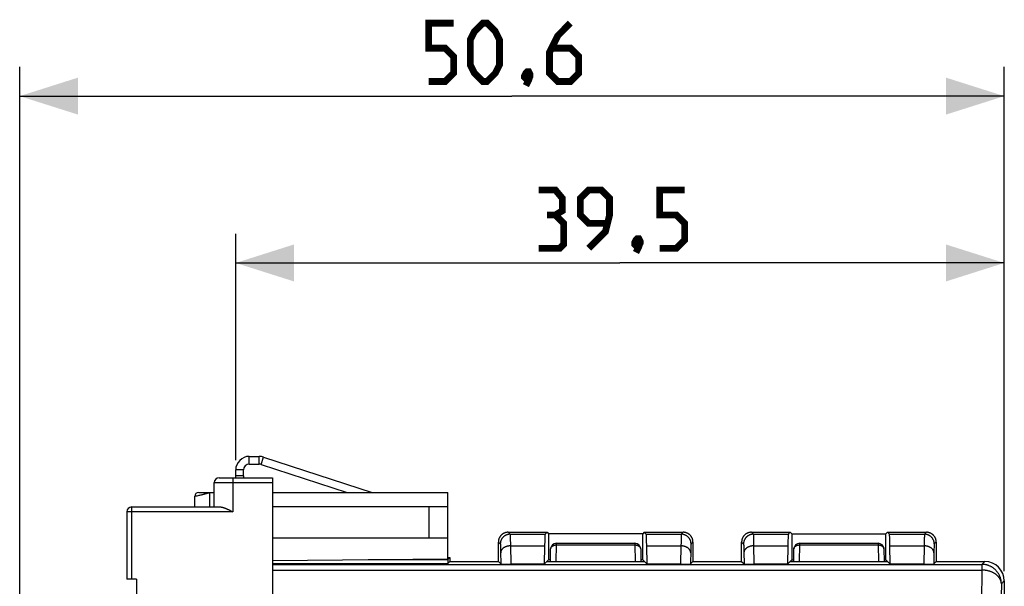
# Model space of a CAD drawing. Units: millimetres. Extents: x -89 to 24, y -25 to 48.
# Drawn here: x -89 to -39, y 18 to 48 of the extents above; entities that cross this region are included whole.
import ezdxf

# ---------------------------------------------------------------- set-up
doc = ezdxf.new("R2010")
doc.units = ezdxf.units.MM
doc.header["$LTSCALE"] = 16.335
doc.layers.get('0').update_dxf_attribs({"linetype": 'CONTINUOUS'})
for name, color, linetype in [('ASSI', 7, 'CONTINUOUS'), ('DRAFT', 7, 'CONTINUOUS'), ('RACCORDO', 7, 'CONTINUOUS')]:
    doc.layers.add(name, color=color, linetype=linetype)
doc.styles.get("Standard").update_dxf_attribs({"font": 'txt', "width": 0.8})
doc.dimstyles.new('DIMSTYLE_1', dxfattribs={"dimtxt": 3, "dimasz": 3, "dimexe": 1.5, "dimexo": 0.5, "dimgap": 0.75, "dimtad": 1, "dimtxsty": 'STANDARD', "dimblk": '_FILLED', "dimblk1": '_FILLED', "dimblk2": '_FILLED', "dimcen": 0.09, "dimazin": 2, "dimtfac": 1, "dimtofl": 0, "dimtmove": 0, "dimatfit": 3, "dimldrblk": '_FILLED', "dimfxl": 1, "dimtolj": 1, "dimarcsym": 0})

# ---------------------------------------------------------------- blocks, each defined once
blk = doc.blocks.new('_FILLED')
at = {"color": 0, "linetype": 'BYBLOCK'}
blk.add_solid([(0, 0), (-1, 0.317), (-1, -0.317)], dxfattribs=at)
blk = doc.blocks.new('*D2')
at = {"color": 7, "linetype": 'CONTINUOUS'}
for p, q in [((-78.252, 24.916), (-78.252, 36.55)), ((-38.752, 19.217), (-38.752, 36.55)), ((-78.252, 35.05), (-58.502, 35.05)), ((-38.752, 35.05), (-58.502, 35.05))]:
    blk.add_line(p, q, dxfattribs=at)
at = {"color": 7, "linetype": 'CONTINUOUS', "xscale": 3, "yscale": 3, "zscale": 3, "rotation": 180}
blk.add_blockref('_FILLED', (-78.252, 35.05), dxfattribs=at)
at = {"color": 7, "linetype": 'CONTINUOUS', "xscale": 3, "yscale": 3, "zscale": 3}
blk.add_blockref('_FILLED', (-38.752, 35.05), dxfattribs=at)
blk = doc.blocks.new('*D3')
at = {"color": 7, "linetype": 'CONTINUOUS'}
for p, q in [((-89.352, -13.484), (-89.352, 45.119)), ((-38.752, 19.217), (-38.752, 45.119)), ((-89.352, 43.619), (-64.052, 43.619)), ((-38.752, 43.619), (-64.052, 43.619))]:
    blk.add_line(p, q, dxfattribs=at)
at = {"color": 7, "linetype": 'CONTINUOUS', "xscale": 3, "yscale": 3, "zscale": 3, "rotation": 180}
blk.add_blockref('_FILLED', (-89.352, 43.619), dxfattribs=at)
at = {"color": 7, "linetype": 'CONTINUOUS', "xscale": 3, "yscale": 3, "zscale": 3}
blk.add_blockref('_FILLED', (-38.752, 43.619), dxfattribs=at)

msp = doc.modelspace()

# ---------------------------------------------------------------- linework, layer by layer
at = {"color": 250, "linetype": 'CONTINUOUS'}
for p, q in [((-77.552, 24.716), (-77.552, 25.116)), ((-77.038, 24.716), (-77.038, 25.116)), ((-76.945, 24.702), (-76.821, 25.082)), ((-77.852, 24.416), (-78.252, 24.416)), ((-64.252, 21.216), (-64.153, 21.117)), ((-64.153, 21.117), (-62.351, 21.117)), ((-64.147, 21.054), (-64.145, 21.028)), ((-64.145, 21.028), (-64.144, 20.999)), ((-64.144, 20.999), (-64.143, 20.965)), ((-64.143, 20.965), (-64.141, 20.906)), ((-64.141, 20.906), (-64.14, 20.839)), ((-64.14, 20.839), (-64.139, 20.789)), ((-64.139, 20.789), (-64.137, 20.678)), ((-57.153, 21.117), (-55.351, 21.117)), ((-55.364, 20.839), (-55.366, 20.707)), ((-55.362, 20.927), (-55.364, 20.839)), ((-55.36, 20.982), (-55.362, 20.927)), ((-55.359, 21.014), (-55.36, 20.982)), ((-55.252, 21.216), (-55.351, 21.117)), ((-51.752, 21.216), (-51.653, 21.117)), ((-51.653, 21.117), (-49.851, 21.117)), ((-51.647, 21.054), (-51.645, 21.028)), ((-51.645, 21.028), (-51.644, 20.999)), ((-51.644, 20.999), (-51.643, 20.965)), ((-51.643, 20.965), (-51.641, 20.906)), ((-51.641, 20.906), (-51.64, 20.839)), ((-51.64, 20.839), (-51.638, 20.736)), ((-44.653, 21.117), (-42.851, 21.117)), ((-42.864, 20.839), (-42.866, 20.707)), ((-42.862, 20.927), (-42.864, 20.839)), ((-42.86, 20.982), (-42.862, 20.927)), ((-42.859, 21.014), (-42.86, 20.982)), ((-42.752, 21.216), (-42.851, 21.117)), ((-64.752, 20.716), (-64.653, 20.617)), ((-64.644, 20.516), (-64.642, 20.489)), ((-64.642, 20.489), (-64.641, 20.443)), ((-64.641, 20.443), (-64.639, 20.39)), ((-64.639, 20.39), (-64.637, 20.31)), ((-64.637, 20.31), (-64.635, 20.218)), ((-64.134, 20.519), (-62.375, 20.519)), ((-62.065, 20.359), (-62.064, 20.363)), ((-61.779, 19.716), (-61.765, 20.566)), ((-61.765, 20.566), (-61.765, 20.654)), ((-61.765, 20.566), (-57.739, 20.566)), ((-57.739, 20.654), (-57.739, 20.566)), ((-57.739, 20.566), (-57.724, 19.716)), ((-57.128, 20.519), (-55.369, 20.519)), ((-55.369, 20.519), (-55.385, 19.577)), ((-55.366, 20.707), (-55.369, 20.519)), ((-54.867, 20.288), (-54.879, 19.589)), ((-54.865, 20.371), (-54.867, 20.288)), ((-54.863, 20.426), (-54.865, 20.371)), ((-54.862, 20.474), (-54.863, 20.426)), ((-54.861, 20.503), (-54.862, 20.474)), ((-54.859, 20.528), (-54.861, 20.503)), ((-54.752, 20.716), (-54.851, 20.617)), ((-52.252, 20.716), (-52.153, 20.617)), ((-52.145, 20.551), (-52.144, 20.528)), ((-52.144, 20.528), (-52.143, 20.503)), ((-52.143, 20.503), (-52.142, 20.474)), ((-52.142, 20.474), (-52.14, 20.426)), ((-52.14, 20.426), (-52.139, 20.371)), ((-52.139, 20.371), (-52.137, 20.288)), ((-52.137, 20.288), (-52.135, 20.194)), ((-51.638, 20.736), (-51.636, 20.617)), ((-51.636, 20.617), (-51.634, 20.519)), ((-51.635, 20.553), (-51.618, 19.577)), ((-51.634, 20.519), (-49.875, 20.519)), ((-49.565, 20.359), (-49.564, 20.363)), ((-49.279, 19.716), (-49.265, 20.566)), ((-49.265, 20.566), (-49.265, 20.654)), ((-49.265, 20.566), (-45.239, 20.566)), ((-45.239, 20.654), (-45.239, 20.566)), ((-45.239, 20.566), (-45.224, 19.716)), ((-44.628, 20.519), (-42.869, 20.519)), ((-42.869, 20.519), (-42.885, 19.577)), ((-42.866, 20.707), (-42.869, 20.519)), ((-42.367, 20.288), (-42.379, 19.589)), ((-42.365, 20.371), (-42.367, 20.288)), ((-42.363, 20.426), (-42.365, 20.371)), ((-42.362, 20.474), (-42.363, 20.426)), ((-42.361, 20.503), (-42.362, 20.474)), ((-42.359, 20.528), (-42.361, 20.503)), ((-42.252, 20.716), (-42.351, 20.617)), ((-64.635, 20.218), (-64.624, 19.589)), ((-52.135, 20.194), (-52.124, 19.589)), ((-76.352, 19.567), (-39.901, 19.567)), ((-76.352, 19.274), (-39.901, 19.274)), ((-39.901, 19.274), (-39.929, 17.659)), ((-39.752, 19.716), (-39.901, 19.567)), ((-39.901, 19.567), (-39.901, 19.274)), ((-38.901, 18.567), (-38.929, 16.952)), ((-38.752, 18.717), (-38.901, 18.567))]:
    msp.add_line(p, q, dxfattribs=at)
at = {"color": 7, "linetype": 'CONTINUOUS'}
for p, q in [((-77.552, 25.116), (-77.038, 25.116)), ((-76.821, 25.082), (-71.233, 23.266)), ((-78.252, 24.116), (-78.252, 24.416)), ((-77.852, 24.116), (-77.852, 24.416)), ((-77.552, 24.716), (-77.038, 24.716)), ((-76.945, 24.702), (-72.527, 23.266)), ((-77.852, 24.116), (-78.252, 24.116)), ((-64.252, 21.216), (-62.252, 21.216)), ((-62.351, 21.117), (-62.252, 21.216)), ((-62.252, 21.216), (-62.172, 21.136)), ((-62.172, 21.136), (-62.172, 19.797)), ((-57.332, 21.136), (-62.172, 21.136)), ((-57.252, 21.216), (-57.332, 21.136)), ((-57.332, 19.797), (-57.332, 21.136)), ((-57.252, 21.216), (-55.252, 21.216)), ((-57.153, 21.117), (-57.252, 21.216)), ((-51.752, 21.216), (-49.752, 21.216)), ((-49.851, 21.117), (-49.752, 21.216)), ((-49.752, 21.216), (-49.672, 21.136)), ((-49.672, 21.136), (-49.672, 19.797)), ((-49.672, 21.136), (-44.832, 21.136)), ((-44.752, 21.216), (-44.832, 21.136)), ((-44.832, 19.797), (-44.832, 21.136)), ((-44.752, 21.216), (-42.752, 21.216)), ((-44.653, 21.117), (-44.752, 21.216)), ((-64.752, 19.716), (-64.752, 20.716)), ((-62.375, 20.519), (-62.391, 19.577)), ((-62.076, 19.716), (-62.065, 20.359)), ((-61.765, 20.654), (-57.739, 20.654)), ((-57.439, 20.359), (-57.428, 19.716)), ((-57.112, 19.577), (-57.128, 20.519)), ((-54.752, 20.716), (-54.752, 19.716)), ((-52.252, 19.716), (-52.252, 20.716)), ((-49.875, 20.519), (-49.891, 19.577)), ((-49.576, 19.716), (-49.565, 20.359)), ((-49.265, 20.654), (-45.239, 20.654)), ((-44.939, 20.359), (-44.928, 19.716)), ((-44.612, 19.577), (-44.628, 20.519)), ((-42.252, 20.716), (-42.252, 19.716)), ((-71.435, 19.812), (-67.357, 19.812)), ((-67.357, 19.812), (-67.252, 19.916)), ((-67.357, 19.812), (-67.357, 19.612)), ((-67.352, 19.916), (-67.252, 19.916)), ((-67.252, 19.916), (-67.252, 19.716)), ((-62.172, 19.797), (-62.391, 19.577)), ((-62.074, 19.797), (-62.172, 19.797)), ((-57.332, 19.797), (-57.429, 19.797)), ((-57.112, 19.577), (-57.332, 19.797)), ((-49.672, 19.797), (-49.891, 19.577)), ((-49.672, 19.797), (-49.574, 19.797)), ((-44.929, 19.797), (-44.832, 19.797)), ((-44.612, 19.577), (-44.832, 19.797)), ((-76.352, 19.612), (-67.357, 19.612)), ((-67.357, 19.612), (-67.252, 19.716)), ((-67.252, 19.716), (-64.752, 19.716)), ((-64.752, 19.716), (-64.624, 19.589)), ((-62.391, 19.577), (-64.118, 19.577)), ((-62.252, 19.716), (-57.252, 19.716)), ((-55.385, 19.577), (-57.112, 19.577)), ((-54.752, 19.716), (-54.879, 19.589)), ((-54.752, 19.716), (-52.252, 19.716)), ((-52.252, 19.716), (-52.124, 19.589)), ((-49.891, 19.577), (-51.618, 19.577)), ((-49.752, 19.716), (-44.752, 19.716)), ((-42.885, 19.577), (-44.612, 19.577)), ((-42.252, 19.716), (-42.379, 19.589)), ((-42.252, 19.716), (-39.752, 19.716)), ((-38.752, 18.717), (-38.752, 3.621))]:
    msp.add_line(p, q, dxfattribs=at)
at = {"color": 7, "linetype": 'CONTINUOUS', "const_width": 0.35}
for points in [[(-68.338, 44.369), (-67.48, 44.369), (-67.052, 44.797), (-67.052, 45.655), (-67.48, 46.083), (-68.338, 46.083), (-68.338, 47.369), (-67.052, 47.369)], [(-66.195, 45.226), (-66.195, 46.512), (-65.98, 46.94), (-65.552, 47.369), (-65.338, 47.369), (-64.909, 46.94), (-64.695, 46.512), (-64.695, 45.226), (-64.909, 44.797), (-65.338, 44.369), (-65.552, 44.369), (-65.98, 44.797), (-66.195, 45.226)], [(-61.052, 47.369), (-61.695, 46.726), (-62.123, 45.869), (-62.123, 44.797), (-61.695, 44.369), (-61.052, 44.369), (-60.623, 44.797), (-60.623, 45.655), (-61.052, 46.083), (-61.98, 46.083)], [(-63.195, 44.869), (-63.123, 44.726), (-63.123, 44.655), (-63.266, 44.512), (-63.338, 44.512), (-63.409, 44.583), (-63.409, 44.655), (-63.338, 44.797), (-63.266, 44.869), (-63.195, 44.869)], [(-63.123, 44.655), (-63.195, 44.44), (-63.338, 44.155)], [(-61.823, 37.514), (-61.466, 37.729), (-61.466, 38.371), (-61.823, 38.8), (-62.68, 38.8)], [(-60.109, 35.8), (-59.252, 36.657), (-59.038, 37.514), (-59.038, 38.371), (-59.466, 38.8), (-60.109, 38.8), (-60.538, 38.371), (-60.538, 37.514), (-60.109, 37.086), (-59.18, 37.086)], [(-56.466, 35.8), (-55.609, 35.8), (-55.18, 36.229), (-55.18, 37.086), (-55.609, 37.514), (-56.466, 37.514), (-56.466, 38.8), (-55.18, 38.8)], [(-62.68, 35.8), (-61.609, 35.8), (-61.395, 36.014), (-61.395, 37.086), (-61.823, 37.514), (-62.252, 37.514)], [(-57.538, 36.3), (-57.466, 36.157), (-57.466, 36.086), (-57.609, 35.943), (-57.68, 35.943), (-57.752, 36.014), (-57.752, 36.086), (-57.68, 36.229), (-57.609, 36.3), (-57.538, 36.3)], [(-57.466, 36.086), (-57.538, 35.871), (-57.68, 35.586)]]:
    msp.add_lwpolyline(points, dxfattribs=at)
at = {"color": 7, "linetype": 'CONTINUOUS'}
for points in [[(-64.252, 21.216), (-64.268, 21.216), (-64.285, 21.215), (-64.301, 21.214), (-64.317, 21.212), (-64.333, 21.21), (-64.349, 21.207), (-64.365, 21.203), (-64.381, 21.199), (-64.397, 21.195), (-64.413, 21.19), (-64.428, 21.184), (-64.443, 21.178), (-64.458, 21.172), (-64.473, 21.165), (-64.488, 21.157), (-64.502, 21.149), (-64.516, 21.141), (-64.53, 21.132), (-64.543, 21.123), (-64.556, 21.113), (-64.569, 21.103), (-64.582, 21.092), (-64.594, 21.081), (-64.605, 21.07), (-64.617, 21.058), (-64.628, 21.046), (-64.638, 21.034), (-64.648, 21.021), (-64.658, 21.008), (-64.668, 20.994), (-64.676, 20.98), (-64.685, 20.966), (-64.693, 20.952), (-64.7, 20.938), (-64.707, 20.923), (-64.714, 20.908), (-64.72, 20.893), (-64.725, 20.877), (-64.73, 20.862), (-64.735, 20.846), (-64.739, 20.83), (-64.742, 20.814), (-64.745, 20.798), (-64.748, 20.782), (-64.749, 20.765), (-64.751, 20.749), (-64.752, 20.733), (-64.752, 20.716)], [(-54.752, 20.716), (-54.752, 20.733), (-54.753, 20.749), (-54.754, 20.765), (-54.756, 20.782), (-54.758, 20.798), (-54.761, 20.814), (-54.765, 20.83), (-54.769, 20.846), (-54.773, 20.862), (-54.778, 20.877), (-54.784, 20.893), (-54.79, 20.908), (-54.796, 20.923), (-54.803, 20.938), (-54.811, 20.952), (-54.819, 20.966), (-54.827, 20.98), (-54.836, 20.994), (-54.845, 21.008), (-54.855, 21.021), (-54.865, 21.034), (-54.876, 21.046), (-54.887, 21.058), (-54.898, 21.07), (-54.91, 21.081), (-54.922, 21.092), (-54.935, 21.103), (-54.947, 21.113), (-54.961, 21.123), (-54.974, 21.132), (-54.988, 21.141), (-55.002, 21.149), (-55.016, 21.157), (-55.031, 21.165), (-55.045, 21.172), (-55.06, 21.178), (-55.076, 21.184), (-55.091, 21.19), (-55.107, 21.195), (-55.122, 21.199), (-55.138, 21.203), (-55.154, 21.207), (-55.17, 21.21), (-55.186, 21.212), (-55.203, 21.214), (-55.219, 21.215), (-55.235, 21.216), (-55.252, 21.216)], [(-51.752, 21.216), (-51.768, 21.216), (-51.785, 21.215), (-51.801, 21.214), (-51.817, 21.212), (-51.833, 21.21), (-51.849, 21.207), (-51.865, 21.203), (-51.881, 21.199), (-51.897, 21.195), (-51.913, 21.19), (-51.928, 21.184), (-51.943, 21.178), (-51.958, 21.172), (-51.973, 21.165), (-51.988, 21.157), (-52.002, 21.149), (-52.016, 21.141), (-52.03, 21.132), (-52.043, 21.123), (-52.056, 21.113), (-52.069, 21.103), (-52.082, 21.092), (-52.094, 21.081), (-52.105, 21.07), (-52.117, 21.058), (-52.128, 21.046), (-52.138, 21.034), (-52.148, 21.021), (-52.158, 21.008), (-52.168, 20.994), (-52.176, 20.98), (-52.185, 20.966), (-52.193, 20.952), (-52.2, 20.938), (-52.207, 20.923), (-52.214, 20.908), (-52.22, 20.893), (-52.225, 20.877), (-52.23, 20.862), (-52.235, 20.846), (-52.239, 20.83), (-52.242, 20.814), (-52.245, 20.798), (-52.248, 20.782), (-52.249, 20.765), (-52.251, 20.749), (-52.252, 20.733), (-52.252, 20.716)], [(-42.252, 20.716), (-42.252, 20.733), (-42.253, 20.749), (-42.254, 20.765), (-42.256, 20.782), (-42.258, 20.798), (-42.261, 20.814), (-42.265, 20.83), (-42.269, 20.846), (-42.273, 20.862), (-42.278, 20.877), (-42.284, 20.893), (-42.29, 20.908), (-42.296, 20.923), (-42.303, 20.938), (-42.311, 20.952), (-42.319, 20.966), (-42.327, 20.98), (-42.336, 20.994), (-42.345, 21.008), (-42.355, 21.021), (-42.365, 21.034), (-42.376, 21.046), (-42.387, 21.058), (-42.398, 21.07), (-42.41, 21.081), (-42.422, 21.092), (-42.435, 21.103), (-42.447, 21.113), (-42.461, 21.123), (-42.474, 21.132), (-42.488, 21.141), (-42.502, 21.149), (-42.516, 21.157), (-42.531, 21.165), (-42.545, 21.172), (-42.56, 21.178), (-42.576, 21.184), (-42.591, 21.19), (-42.607, 21.195), (-42.622, 21.199), (-42.638, 21.203), (-42.654, 21.207), (-42.67, 21.21), (-42.686, 21.212), (-42.703, 21.214), (-42.719, 21.215), (-42.735, 21.216), (-42.752, 21.216)]]:
    msp.add_lwpolyline(points, dxfattribs=at)
at = {"color": 250, "linetype": 'CONTINUOUS'}
for points in [[(-64.153, 21.117), (-64.17, 21.117), (-64.188, 21.116), (-64.205, 21.114), (-64.222, 21.112), (-64.239, 21.11), (-64.257, 21.106), (-64.274, 21.102), (-64.29, 21.098), (-64.307, 21.093), (-64.324, 21.087), (-64.34, 21.081), (-64.356, 21.074), (-64.372, 21.067), (-64.387, 21.059), (-64.403, 21.05), (-64.418, 21.041), (-64.432, 21.032), (-64.446, 21.022), (-64.46, 21.011), (-64.474, 21), (-64.487, 20.989), (-64.5, 20.977), (-64.512, 20.964), (-64.524, 20.952), (-64.536, 20.939), (-64.547, 20.925), (-64.557, 20.911), (-64.567, 20.897), (-64.577, 20.882), (-64.586, 20.867), (-64.594, 20.852), (-64.602, 20.836), (-64.609, 20.821), (-64.616, 20.805), (-64.622, 20.788), (-64.628, 20.772), (-64.633, 20.755), (-64.638, 20.738), (-64.642, 20.721), (-64.645, 20.704), (-64.648, 20.687), (-64.65, 20.67), (-64.651, 20.652), (-64.652, 20.635), (-64.653, 20.617)], [(-64.153, 21.117), (-64.152, 21.116), (-64.151, 21.113), (-64.151, 21.11), (-64.15, 21.105), (-64.15, 21.099), (-64.149, 21.092), (-64.148, 21.084), (-64.148, 21.075), (-64.147, 21.065), (-64.147, 21.054)], [(-55.351, 21.117), (-55.352, 21.116), (-55.352, 21.113), (-55.353, 21.11), (-55.353, 21.105), (-55.354, 21.099), (-55.355, 21.092), (-55.355, 21.084), (-55.356, 21.075), (-55.356, 21.065), (-55.357, 21.054), (-55.358, 21.042), (-55.359, 21.014)], [(-54.851, 20.617), (-54.851, 20.635), (-54.852, 20.652), (-54.854, 20.67), (-54.856, 20.687), (-54.859, 20.704), (-54.862, 20.721), (-54.866, 20.738), (-54.87, 20.755), (-54.875, 20.772), (-54.881, 20.788), (-54.887, 20.805), (-54.894, 20.821), (-54.902, 20.836), (-54.91, 20.852), (-54.918, 20.867), (-54.927, 20.882), (-54.936, 20.897), (-54.947, 20.911), (-54.957, 20.925), (-54.968, 20.939), (-54.979, 20.952), (-54.991, 20.964), (-55.004, 20.977), (-55.016, 20.989), (-55.03, 21), (-55.043, 21.011), (-55.057, 21.022), (-55.071, 21.032), (-55.086, 21.041), (-55.101, 21.05), (-55.116, 21.059), (-55.132, 21.067), (-55.148, 21.074), (-55.164, 21.081), (-55.18, 21.087), (-55.196, 21.093), (-55.213, 21.098), (-55.23, 21.102), (-55.247, 21.106), (-55.264, 21.11), (-55.281, 21.112), (-55.299, 21.114), (-55.316, 21.116), (-55.333, 21.117), (-55.351, 21.117)], [(-51.653, 21.117), (-51.67, 21.117), (-51.688, 21.116), (-51.705, 21.114), (-51.722, 21.112), (-51.739, 21.11), (-51.757, 21.106), (-51.774, 21.102), (-51.79, 21.098), (-51.807, 21.093), (-51.824, 21.087), (-51.84, 21.081), (-51.856, 21.074), (-51.872, 21.067), (-51.887, 21.059), (-51.903, 21.05), (-51.918, 21.041), (-51.932, 21.032), (-51.946, 21.022), (-51.96, 21.011), (-51.974, 21), (-51.987, 20.989), (-52, 20.977), (-52.012, 20.964), (-52.024, 20.952), (-52.036, 20.939), (-52.047, 20.925), (-52.057, 20.911), (-52.067, 20.897), (-52.077, 20.882), (-52.086, 20.867), (-52.094, 20.852), (-52.102, 20.836), (-52.109, 20.821), (-52.116, 20.805), (-52.122, 20.788), (-52.128, 20.772), (-52.133, 20.755), (-52.138, 20.738), (-52.142, 20.721), (-52.145, 20.704), (-52.148, 20.687), (-52.15, 20.67), (-52.151, 20.652), (-52.152, 20.635), (-52.153, 20.617)], [(-51.653, 21.117), (-51.652, 21.116), (-51.651, 21.113), (-51.651, 21.11), (-51.65, 21.105), (-51.65, 21.099), (-51.649, 21.092), (-51.648, 21.084), (-51.648, 21.075), (-51.647, 21.065), (-51.647, 21.054)], [(-42.851, 21.117), (-42.852, 21.116), (-42.852, 21.113), (-42.853, 21.11), (-42.853, 21.105), (-42.854, 21.099), (-42.855, 21.092), (-42.855, 21.084), (-42.856, 21.075), (-42.856, 21.065), (-42.857, 21.054), (-42.858, 21.042), (-42.859, 21.014)], [(-42.351, 20.617), (-42.351, 20.635), (-42.352, 20.652), (-42.354, 20.67), (-42.356, 20.687), (-42.359, 20.704), (-42.362, 20.721), (-42.366, 20.738), (-42.37, 20.755), (-42.375, 20.772), (-42.381, 20.788), (-42.387, 20.805), (-42.394, 20.821), (-42.402, 20.836), (-42.41, 20.852), (-42.418, 20.867), (-42.427, 20.882), (-42.436, 20.897), (-42.447, 20.911), (-42.457, 20.925), (-42.468, 20.939), (-42.479, 20.952), (-42.491, 20.964), (-42.504, 20.977), (-42.516, 20.989), (-42.53, 21), (-42.543, 21.011), (-42.557, 21.022), (-42.571, 21.032), (-42.586, 21.041), (-42.601, 21.05), (-42.616, 21.059), (-42.632, 21.067), (-42.648, 21.074), (-42.664, 21.081), (-42.68, 21.087), (-42.696, 21.093), (-42.713, 21.098), (-42.73, 21.102), (-42.747, 21.106), (-42.764, 21.11), (-42.781, 21.112), (-42.799, 21.114), (-42.816, 21.116), (-42.833, 21.117), (-42.851, 21.117)], [(-64.653, 20.617), (-64.652, 20.616), (-64.651, 20.614), (-64.651, 20.612), (-64.65, 20.608), (-64.65, 20.604), (-64.649, 20.599), (-64.648, 20.593), (-64.648, 20.586), (-64.647, 20.578), (-64.647, 20.57), (-64.646, 20.561), (-64.645, 20.551)], [(-64.645, 20.551), (-64.644, 20.528), (-64.644, 20.516)], [(-64.134, 20.519), (-64.152, 20.519), (-64.169, 20.518), (-64.186, 20.517), (-64.204, 20.515), (-64.221, 20.513), (-64.238, 20.511), (-64.254, 20.508), (-64.271, 20.505), (-64.288, 20.501), (-64.304, 20.497), (-64.32, 20.493), (-64.336, 20.488), (-64.352, 20.482), (-64.367, 20.477), (-64.383, 20.471), (-64.398, 20.465), (-64.412, 20.458), (-64.426, 20.451), (-64.44, 20.443), (-64.454, 20.436), (-64.467, 20.428), (-64.48, 20.419), (-64.492, 20.411), (-64.504, 20.402), (-64.515, 20.393), (-64.526, 20.383), (-64.537, 20.373), (-64.547, 20.363), (-64.556, 20.353), (-64.565, 20.343), (-64.574, 20.332), (-64.582, 20.321), (-64.589, 20.31), (-64.596, 20.299), (-64.603, 20.288), (-64.608, 20.276), (-64.614, 20.265), (-64.618, 20.253), (-64.622, 20.241), (-64.626, 20.229), (-64.629, 20.217), (-64.631, 20.205), (-64.633, 20.193), (-64.634, 20.181), (-64.634, 20.169)], [(-64.137, 20.678), (-64.135, 20.553), (-64.118, 19.577)], [(-62.064, 20.363), (-62.064, 20.37), (-62.063, 20.378), (-62.062, 20.386), (-62.06, 20.394), (-62.058, 20.402), (-62.055, 20.409), (-62.052, 20.417), (-62.049, 20.425), (-62.045, 20.432), (-62.041, 20.44), (-62.036, 20.447), (-62.031, 20.454), (-62.026, 20.461), (-62.02, 20.468), (-62.014, 20.474), (-62.007, 20.481), (-62, 20.487), (-61.993, 20.493), (-61.986, 20.499), (-61.978, 20.505), (-61.97, 20.511), (-61.962, 20.516), (-61.953, 20.521), (-61.944, 20.526), (-61.935, 20.53), (-61.925, 20.535), (-61.916, 20.539), (-61.906, 20.543), (-61.896, 20.546), (-61.885, 20.549), (-61.875, 20.552), (-61.864, 20.555), (-61.854, 20.557), (-61.843, 20.56), (-61.832, 20.561), (-61.821, 20.563), (-61.81, 20.564), (-61.798, 20.565), (-61.787, 20.566), (-61.776, 20.566), (-61.765, 20.566)], [(-57.739, 20.566), (-57.728, 20.566), (-57.716, 20.566), (-57.705, 20.565), (-57.694, 20.564), (-57.683, 20.563), (-57.672, 20.561), (-57.661, 20.56), (-57.65, 20.557), (-57.639, 20.555), (-57.629, 20.552), (-57.618, 20.549), (-57.608, 20.546), (-57.598, 20.543), (-57.588, 20.539), (-57.578, 20.535), (-57.569, 20.53), (-57.56, 20.526), (-57.551, 20.521), (-57.542, 20.516), (-57.534, 20.511), (-57.526, 20.505), (-57.518, 20.499), (-57.51, 20.493), (-57.503, 20.487), (-57.496, 20.481), (-57.49, 20.474), (-57.484, 20.468), (-57.478, 20.461), (-57.473, 20.454), (-57.468, 20.447), (-57.463, 20.44), (-57.459, 20.432), (-57.455, 20.425), (-57.451, 20.417), (-57.448, 20.409), (-57.446, 20.402), (-57.444, 20.394), (-57.442, 20.386), (-57.441, 20.378), (-57.44, 20.37), (-57.439, 20.362), (-57.439, 20.359)], [(-54.869, 20.169), (-54.87, 20.181), (-54.871, 20.193), (-54.873, 20.205), (-54.875, 20.217), (-54.878, 20.229), (-54.881, 20.241), (-54.885, 20.253), (-54.89, 20.265), (-54.895, 20.276), (-54.901, 20.288), (-54.907, 20.299), (-54.914, 20.31), (-54.922, 20.321), (-54.93, 20.332), (-54.938, 20.343), (-54.947, 20.353), (-54.957, 20.363), (-54.967, 20.373), (-54.977, 20.383), (-54.988, 20.393), (-55, 20.402), (-55.012, 20.411), (-55.024, 20.419), (-55.037, 20.428), (-55.05, 20.436), (-55.063, 20.443), (-55.077, 20.451), (-55.091, 20.458), (-55.106, 20.465), (-55.121, 20.471), (-55.136, 20.477), (-55.152, 20.482), (-55.167, 20.488), (-55.183, 20.493), (-55.199, 20.497), (-55.216, 20.501), (-55.232, 20.505), (-55.249, 20.508), (-55.266, 20.511), (-55.283, 20.513), (-55.3, 20.515), (-55.317, 20.517), (-55.335, 20.518), (-55.352, 20.519), (-55.369, 20.519)], [(-54.851, 20.617), (-54.852, 20.616), (-54.852, 20.614), (-54.853, 20.612), (-54.853, 20.608), (-54.854, 20.604), (-54.855, 20.599), (-54.855, 20.593), (-54.856, 20.586), (-54.856, 20.578), (-54.857, 20.57), (-54.858, 20.561), (-54.858, 20.551), (-54.859, 20.528)], [(-52.153, 20.617), (-52.152, 20.616), (-52.151, 20.614), (-52.151, 20.612), (-52.15, 20.608), (-52.15, 20.604), (-52.149, 20.599), (-52.148, 20.593), (-52.148, 20.586), (-52.147, 20.578), (-52.147, 20.57), (-52.146, 20.561), (-52.145, 20.551)], [(-51.634, 20.519), (-51.652, 20.519), (-51.669, 20.518), (-51.686, 20.517), (-51.704, 20.515), (-51.721, 20.513), (-51.738, 20.511), (-51.754, 20.508), (-51.771, 20.505), (-51.788, 20.501), (-51.804, 20.497), (-51.82, 20.493), (-51.836, 20.488), (-51.852, 20.482), (-51.867, 20.477), (-51.883, 20.471), (-51.898, 20.465), (-51.912, 20.458), (-51.926, 20.451), (-51.94, 20.443), (-51.954, 20.436), (-51.967, 20.428), (-51.98, 20.419), (-51.992, 20.411), (-52.004, 20.402), (-52.015, 20.393), (-52.026, 20.383), (-52.037, 20.373), (-52.047, 20.363), (-52.056, 20.353), (-52.065, 20.343), (-52.074, 20.332), (-52.082, 20.321), (-52.089, 20.31), (-52.096, 20.299), (-52.103, 20.288), (-52.108, 20.276), (-52.114, 20.265), (-52.118, 20.253), (-52.122, 20.241), (-52.126, 20.229), (-52.129, 20.217), (-52.131, 20.205), (-52.133, 20.193), (-52.134, 20.181), (-52.134, 20.169)], [(-49.564, 20.363), (-49.564, 20.37), (-49.563, 20.378), (-49.562, 20.386), (-49.56, 20.394), (-49.558, 20.402), (-49.555, 20.409), (-49.552, 20.417), (-49.549, 20.425), (-49.545, 20.432), (-49.541, 20.44), (-49.536, 20.447), (-49.531, 20.454), (-49.526, 20.461), (-49.52, 20.468), (-49.514, 20.474), (-49.507, 20.481), (-49.5, 20.487), (-49.493, 20.493), (-49.486, 20.499), (-49.478, 20.505), (-49.47, 20.511), (-49.462, 20.516), (-49.453, 20.521), (-49.444, 20.526), (-49.435, 20.53), (-49.425, 20.535), (-49.416, 20.539), (-49.406, 20.543), (-49.396, 20.546), (-49.385, 20.549), (-49.375, 20.552), (-49.364, 20.555), (-49.354, 20.557), (-49.343, 20.56), (-49.332, 20.561), (-49.321, 20.563), (-49.31, 20.564), (-49.298, 20.565), (-49.287, 20.566), (-49.276, 20.566), (-49.265, 20.566)], [(-45.239, 20.566), (-45.228, 20.566), (-45.216, 20.566), (-45.205, 20.565), (-45.194, 20.564), (-45.183, 20.563), (-45.172, 20.561), (-45.161, 20.56), (-45.15, 20.557), (-45.139, 20.555), (-45.129, 20.552), (-45.118, 20.549), (-45.108, 20.546), (-45.098, 20.543), (-45.088, 20.539), (-45.078, 20.535), (-45.069, 20.53), (-45.06, 20.526), (-45.051, 20.521), (-45.042, 20.516), (-45.034, 20.511), (-45.026, 20.505), (-45.018, 20.499), (-45.01, 20.493), (-45.003, 20.487), (-44.996, 20.481), (-44.99, 20.474), (-44.984, 20.468), (-44.978, 20.461), (-44.973, 20.454), (-44.968, 20.447), (-44.963, 20.44), (-44.959, 20.432), (-44.955, 20.425), (-44.951, 20.417), (-44.948, 20.409), (-44.946, 20.402), (-44.944, 20.394), (-44.942, 20.386), (-44.941, 20.378), (-44.94, 20.37), (-44.939, 20.362), (-44.939, 20.359)], [(-42.369, 20.169), (-42.37, 20.181), (-42.371, 20.193), (-42.373, 20.205), (-42.375, 20.217), (-42.378, 20.229), (-42.381, 20.241), (-42.385, 20.253), (-42.39, 20.265), (-42.395, 20.276), (-42.401, 20.288), (-42.407, 20.299), (-42.414, 20.31), (-42.422, 20.321), (-42.43, 20.332), (-42.438, 20.343), (-42.447, 20.353), (-42.457, 20.363), (-42.467, 20.373), (-42.477, 20.383), (-42.488, 20.393), (-42.5, 20.402), (-42.512, 20.411), (-42.524, 20.419), (-42.537, 20.428), (-42.55, 20.436), (-42.563, 20.443), (-42.577, 20.451), (-42.591, 20.458), (-42.606, 20.465), (-42.621, 20.471), (-42.636, 20.477), (-42.652, 20.482), (-42.667, 20.488), (-42.683, 20.493), (-42.699, 20.497), (-42.716, 20.501), (-42.732, 20.505), (-42.749, 20.508), (-42.766, 20.511), (-42.783, 20.513), (-42.8, 20.515), (-42.817, 20.517), (-42.835, 20.518), (-42.852, 20.519), (-42.869, 20.519)], [(-42.351, 20.617), (-42.352, 20.616), (-42.352, 20.614), (-42.353, 20.612), (-42.353, 20.608), (-42.354, 20.604), (-42.355, 20.599), (-42.355, 20.593), (-42.356, 20.586), (-42.356, 20.578), (-42.357, 20.57), (-42.358, 20.561), (-42.358, 20.551), (-42.359, 20.528)], [(-38.901, 18.567), (-38.901, 18.595), (-38.903, 18.622), (-38.905, 18.65), (-38.907, 18.677), (-38.911, 18.705), (-38.915, 18.732), (-38.92, 18.759), (-38.925, 18.786), (-38.932, 18.813), (-38.939, 18.839), (-38.947, 18.866), (-38.955, 18.892), (-38.965, 18.918), (-38.975, 18.943), (-38.985, 18.969), (-38.997, 18.994), (-39.009, 19.019), (-39.022, 19.043), (-39.035, 19.067), (-39.049, 19.091), (-39.064, 19.114), (-39.079, 19.137), (-39.095, 19.159), (-39.112, 19.181), (-39.129, 19.203), (-39.147, 19.224), (-39.165, 19.244), (-39.184, 19.264), (-39.204, 19.284), (-39.224, 19.303), (-39.244, 19.321), (-39.265, 19.339), (-39.287, 19.356), (-39.309, 19.373), (-39.331, 19.389), (-39.354, 19.404), (-39.377, 19.419), (-39.401, 19.433), (-39.425, 19.446), (-39.45, 19.459), (-39.474, 19.471), (-39.499, 19.483), (-39.525, 19.494), (-39.55, 19.504), (-39.576, 19.513), (-39.603, 19.521), (-39.629, 19.529), (-39.656, 19.536), (-39.682, 19.543), (-39.709, 19.548), (-39.736, 19.553), (-39.764, 19.558), (-39.791, 19.561), (-39.818, 19.564), (-39.846, 19.566), (-39.873, 19.567), (-39.901, 19.567)], [(-38.901, 18.567), (-38.902, 18.587), (-38.903, 18.606), (-38.905, 18.625), (-38.908, 18.644), (-38.912, 18.664), (-38.917, 18.683), (-38.922, 18.702), (-38.928, 18.721), (-38.934, 18.739), (-38.942, 18.758), (-38.95, 18.777), (-38.958, 18.795), (-38.968, 18.813), (-38.978, 18.831), (-38.989, 18.849), (-39, 18.867), (-39.013, 18.884), (-39.026, 18.901), (-39.039, 18.918), (-39.053, 18.935), (-39.068, 18.951), (-39.084, 18.967), (-39.1, 18.983), (-39.116, 18.999), (-39.133, 19.014), (-39.151, 19.029), (-39.17, 19.043), (-39.189, 19.057), (-39.208, 19.071), (-39.228, 19.084), (-39.248, 19.097), (-39.269, 19.11), (-39.291, 19.122), (-39.313, 19.134), (-39.335, 19.145), (-39.358, 19.156), (-39.381, 19.167), (-39.405, 19.177), (-39.428, 19.186), (-39.453, 19.195), (-39.477, 19.204), (-39.502, 19.212), (-39.527, 19.22), (-39.553, 19.227), (-39.579, 19.234), (-39.605, 19.24), (-39.631, 19.246), (-39.657, 19.251), (-39.684, 19.256), (-39.711, 19.26), (-39.738, 19.263), (-39.765, 19.267), (-39.792, 19.269), (-39.819, 19.271), (-39.846, 19.273), (-39.874, 19.274), (-39.901, 19.274)]]:
    msp.add_lwpolyline(points, dxfattribs=at)
at = {"color": 7, "linetype": 'CONTINUOUS'}
for centre, radius, start, end in [((-77.552, 24.416), 0.7, 90, 180), ((-77.038, 24.416), 0.7, 72, 90), ((-77.552, 24.416), 0.3, 90, 180), ((-77.038, 24.416), 0.3, 72, 90), ((-61.765, 20.354), 0.3, 90, 179), ((-57.739, 20.354), 0.3, 0.9984, 90), ((-49.265, 20.354), 0.3, 90, 179), ((-45.239, 20.354), 0.3, 0.9984, 90)]:
    msp.add_arc(centre, radius, start, end, dxfattribs=at)
for centre, major_axis, ratio, start_param, end_param in [((-62.35, 19.117), (0, 2), 0.017455, 0.017453, 0.794125), ((-57.153, 19.117), (0, 2), 0.017455, -0.794125, -0.017453), ((-49.85, 19.117), (0, 2), 0.017455, 0.017453, 0.794125), ((-44.653, 19.117), (0, 2), 0.017455, -0.794125, -0.017453), ((-64.125, 19.589), (0.5, 0), 0.024894, -3.116688, -1.55834), ((-55.379, 19.589), (0.5, 0), 0.024894, -1.583252, -0.024904), ((-51.625, 19.589), (0.5, 0), 0.024894, -3.116688, -1.55834), ((-42.879, 19.589), (0.5, 0), 0.024894, -1.583252, -0.024904), ((-39.752, 18.716), (0.707, 0.707), 0.999695, -0.785246, 0.785246)]:
    msp.add_ellipse(centre, major_axis=major_axis, ratio=ratio, start_param=start_param, end_param=end_param, dxfattribs=at)
at = {"layer": 'ASSI', "color": 7, "linetype": 'CONTINUOUS'}
for p, q in [((-79.102, 24.016), (-76.352, 24.016)), ((-76.352, 24.016), (-76.352, -23.984)), ((-79.352, 22.516), (-79.352, 23.766)), ((-80.352, 22.516), (-80.352, 23.066)), ((-80.152, 23.266), (-79.352, 23.266)), ((-76.352, 23.266), (-67.352, 23.266)), ((-67.352, 19.847), (-67.352, 23.266)), ((-83.852, 22.266), (-83.852, 18.816)), ((-83.602, 22.516), (-79.048, 22.516)), ((-78.662, 22.394), (-78.628, 22.378)), ((-78.628, 22.378), (-78.594, 22.362)), ((-78.594, 22.362), (-78.559, 22.345)), ((-78.559, 22.345), (-78.508, 22.319)), ((-78.508, 22.319), (-78.404, 22.266)), ((-67.352, 22.516), (-76.352, 22.516)), ((-67.352, 20.916), (-76.352, 20.916)), ((-76.352, 19.769), (-67.352, 19.847)), ((-83.352, 18.816), (-83.852, 18.816)), ((-83.352, 18.816), (-83.352, 18.063))]:
    msp.add_line(p, q, dxfattribs=at)
at = {"layer": 'ASSI', "color": 250, "linetype": 'CONTINUOUS'}
for p, q in [((-78.403, 23.924), (-78.404, 23.883)), ((-78.404, 23.883), (-78.404, 23.826)), ((-78.404, 23.826), (-78.404, 22.266)), ((-78.402, 23.972), (-78.403, 23.953)), ((-78.403, 23.953), (-78.403, 23.924)), ((-78.402, 23.983), (-78.402, 23.972)), ((-79.352, 23.766), (-76.352, 23.766)), ((-80.352, 23.066), (-80.328, 23.071)), ((-80.328, 23.071), (-80.278, 23.082)), ((-80.278, 23.082), (-80.228, 23.093)), ((-80.228, 23.093), (-80.18, 23.104)), ((-80.18, 23.104), (-80.135, 23.114)), ((-80.135, 23.114), (-80.09, 23.125)), ((-80.09, 23.125), (-80.047, 23.135)), ((-80.047, 23.135), (-80.008, 23.144)), ((-80.008, 23.144), (-79.973, 23.153)), ((-79.973, 23.153), (-79.937, 23.162)), ((-79.937, 23.162), (-79.899, 23.172)), ((-79.899, 23.172), (-79.868, 23.18)), ((-79.868, 23.18), (-79.855, 23.184)), ((-79.855, 23.184), (-79.822, 23.193)), ((-79.822, 23.193), (-79.789, 23.202)), ((-79.789, 23.202), (-79.762, 23.21)), ((-79.762, 23.21), (-79.748, 23.213)), ((-79.748, 23.213), (-79.721, 23.221)), ((-79.721, 23.221), (-79.693, 23.23)), ((-79.693, 23.23), (-79.666, 23.238)), ((-79.666, 23.238), (-79.638, 23.246)), ((-79.638, 23.246), (-79.617, 23.253)), ((-79.617, 23.253), (-79.596, 23.26)), ((-79.596, 23.26), (-79.575, 23.266)), ((-79.575, 22.516), (-79.575, 23.266)), ((-78.404, 22.266), (-83.852, 22.266)), ((-83.605, 22.422), (-83.606, 22.383)), ((-83.606, 22.383), (-83.606, 22.331)), ((-83.606, 22.331), (-83.606, 18.816)), ((-83.604, 22.468), (-83.605, 22.45)), ((-83.605, 22.45), (-83.605, 22.422)), ((-83.604, 22.487), (-83.604, 22.478)), ((-83.604, 22.478), (-83.604, 22.468)), ((-68.334, 22.516), (-68.334, 20.916))]:
    msp.add_line(p, q, dxfattribs=at)
for points in [[(-78.4, 24.016), (-78.4, 24.016), (-78.4, 24.016), (-78.4, 24.015), (-78.401, 24.013), (-78.401, 24.011), (-78.401, 24.009), (-78.401, 24.006), (-78.401, 24.004), (-78.401, 24), (-78.402, 23.996), (-78.402, 23.992), (-78.402, 23.983)], [(-83.602, 22.516), (-83.602, 22.516), (-83.602, 22.516), (-83.602, 22.515), (-83.602, 22.514), (-83.603, 22.512), (-83.603, 22.51), (-83.603, 22.508), (-83.603, 22.505), (-83.603, 22.502), (-83.603, 22.499), (-83.604, 22.496), (-83.604, 22.487)]]:
    msp.add_lwpolyline(points, dxfattribs=at)
at = {"layer": 'ASSI', "color": 7, "linetype": 'CONTINUOUS'}
msp.add_lwpolyline([(-79.048, 22.516), (-79.033, 22.516), (-79.018, 22.515), (-79.003, 22.513), (-78.988, 22.511), (-78.973, 22.509), (-78.957, 22.505), (-78.942, 22.502), (-78.926, 22.498), (-78.91, 22.493), (-78.894, 22.488), (-78.878, 22.483), (-78.862, 22.478), (-78.846, 22.472), (-78.829, 22.466), (-78.813, 22.46), (-78.797, 22.453), (-78.78, 22.447), (-78.763, 22.44), (-78.747, 22.433), (-78.73, 22.425), (-78.713, 22.418), (-78.696, 22.41), (-78.679, 22.402), (-78.662, 22.394)], dxfattribs=at)
for centre, radius in [((-79.102, 23.766), 0.25), ((-80.152, 23.066), 0.2), ((-83.602, 22.266), 0.25)]:
    msp.add_arc(centre, radius, 90, 180, dxfattribs=at)
at = {"layer": 'DRAFT', "color": 7, "linetype": 'CONTINUOUS'}
for p, q in [((-67.352, 22.516), (-67.352, 23.266)), ((-67.352, 19.847), (-67.352, 20.916)), ((-76.352, 19.769), (-67.352, 19.847))]:
    msp.add_line(p, q, dxfattribs=at)
at = {"layer": 'RACCORDO', "color": 7, "linetype": 'CONTINUOUS'}
for p, q in [((-79.102, 24.016), (-76.352, 24.016)), ((-78.252, 24.016), (-78.252, 24.116)), ((-77.852, 24.116), (-77.852, 24.016)), ((-76.352, 24.016), (-76.352, -23.984)), ((-79.352, 22.516), (-79.352, 23.766)), ((-80.352, 22.516), (-80.352, 23.066)), ((-80.152, 23.266), (-79.352, 23.266)), ((-76.352, 23.266), (-67.352, 23.266)), ((-83.852, 22.266), (-83.852, 18.816)), ((-83.602, 22.516), (-79.048, 22.516)), ((-78.662, 22.394), (-78.628, 22.378)), ((-78.628, 22.378), (-78.594, 22.362)), ((-78.594, 22.362), (-78.559, 22.345)), ((-78.559, 22.345), (-78.508, 22.319)), ((-78.508, 22.319), (-78.404, 22.266)), ((-83.352, 18.816), (-83.852, 18.816)), ((-83.352, 18.816), (-83.352, 18.063))]:
    msp.add_line(p, q, dxfattribs=at)
at = {"layer": 'RACCORDO', "color": 250, "linetype": 'CONTINUOUS'}
for p, q in [((-78.403, 23.924), (-78.404, 23.883)), ((-78.404, 23.883), (-78.404, 23.826)), ((-78.404, 23.826), (-78.404, 22.266)), ((-78.402, 23.972), (-78.403, 23.953)), ((-78.403, 23.953), (-78.403, 23.924)), ((-78.402, 23.983), (-78.402, 23.972)), ((-79.352, 23.766), (-76.352, 23.766)), ((-80.352, 23.066), (-80.328, 23.071)), ((-80.328, 23.071), (-80.278, 23.082)), ((-80.278, 23.082), (-80.228, 23.093)), ((-80.228, 23.093), (-80.18, 23.104)), ((-80.18, 23.104), (-80.135, 23.114)), ((-80.135, 23.114), (-80.09, 23.125)), ((-80.09, 23.125), (-80.047, 23.135)), ((-80.047, 23.135), (-80.008, 23.144)), ((-80.008, 23.144), (-79.973, 23.153)), ((-79.973, 23.153), (-79.937, 23.162)), ((-79.937, 23.162), (-79.899, 23.172)), ((-79.899, 23.172), (-79.868, 23.18)), ((-79.868, 23.18), (-79.855, 23.184)), ((-79.855, 23.184), (-79.822, 23.193)), ((-79.822, 23.193), (-79.789, 23.202)), ((-79.789, 23.202), (-79.762, 23.21)), ((-79.762, 23.21), (-79.748, 23.213)), ((-79.748, 23.213), (-79.721, 23.221)), ((-79.721, 23.221), (-79.693, 23.23)), ((-79.693, 23.23), (-79.666, 23.238)), ((-79.666, 23.238), (-79.638, 23.246)), ((-79.638, 23.246), (-79.617, 23.253)), ((-79.617, 23.253), (-79.596, 23.26)), ((-79.596, 23.26), (-79.575, 23.266)), ((-79.575, 22.516), (-79.575, 23.266)), ((-78.404, 22.266), (-83.852, 22.266)), ((-83.605, 22.422), (-83.606, 22.383)), ((-83.606, 22.383), (-83.606, 22.331)), ((-83.606, 22.331), (-83.606, 18.816)), ((-83.604, 22.468), (-83.605, 22.45)), ((-83.605, 22.45), (-83.605, 22.422)), ((-83.604, 22.487), (-83.604, 22.478)), ((-83.604, 22.478), (-83.604, 22.468))]:
    msp.add_line(p, q, dxfattribs=at)
for points in [[(-78.4, 24.016), (-78.4, 24.016), (-78.4, 24.016), (-78.4, 24.015), (-78.401, 24.013), (-78.401, 24.011), (-78.401, 24.009), (-78.401, 24.006), (-78.401, 24.004), (-78.401, 24), (-78.402, 23.996), (-78.402, 23.992), (-78.402, 23.983)], [(-83.602, 22.516), (-83.602, 22.516), (-83.602, 22.516), (-83.602, 22.515), (-83.602, 22.514), (-83.603, 22.512), (-83.603, 22.51), (-83.603, 22.508), (-83.603, 22.505), (-83.603, 22.502), (-83.603, 22.499), (-83.604, 22.496), (-83.604, 22.487)]]:
    msp.add_lwpolyline(points, dxfattribs=at)
at = {"layer": 'RACCORDO', "color": 7, "linetype": 'CONTINUOUS'}
msp.add_lwpolyline([(-79.048, 22.516), (-79.033, 22.516), (-79.018, 22.515), (-79.003, 22.513), (-78.988, 22.511), (-78.973, 22.509), (-78.957, 22.505), (-78.942, 22.502), (-78.926, 22.498), (-78.91, 22.493), (-78.894, 22.488), (-78.878, 22.483), (-78.862, 22.478), (-78.846, 22.472), (-78.829, 22.466), (-78.813, 22.46), (-78.797, 22.453), (-78.78, 22.447), (-78.763, 22.44), (-78.747, 22.433), (-78.73, 22.425), (-78.713, 22.418), (-78.696, 22.41), (-78.679, 22.402), (-78.662, 22.394)], dxfattribs=at)
for centre, radius in [((-79.102, 23.766), 0.25), ((-80.152, 23.066), 0.2), ((-83.602, 22.266), 0.25)]:
    msp.add_arc(centre, radius, 90, 180, dxfattribs=at)

# ---------------------------------------------------------------- dimensions: what is measured, and where the dimension line sits
at = {"color": 7, "linetype": 'CONTINUOUS'}
for base, p2, picture, middle in [((-89.352, 43.619), (-89.352, -13.984), '*D3', (-68.338, 43.619)), ((-78.252, 35.05), (-78.252, 24.416), '*D2', (-62.68, 35.05))]:
    dim = msp.add_linear_dim(base=base, p1=(-38.752, 18.717), p2=p2, angle=180, dimstyle='DIMSTYLE_1', dxfattribs=at)
    dim.commit()
    dim.dimension.update_dxf_attribs({"geometry": picture, "text_midpoint": middle, "dimtype": 160})

doc.saveas('drawing.dxf')
